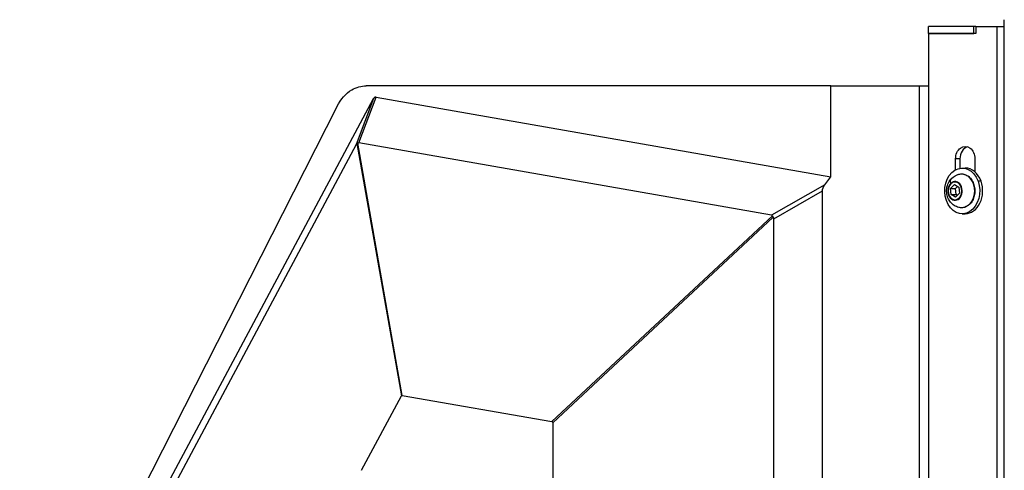
# Model space of a CAD drawing. Units: millimetres. Extents: x 7978 to 26153, y -8613 to 2087.
# Drawn here: x 9268 to 9699, y 423 to 620 of the extents above; entities that cross this region are included whole.
import ezdxf

# ---------------------------------------------------------------- set-up
doc = ezdxf.new("R2010")
doc.units = ezdxf.units.MM
doc.styles.get("Standard").update_dxf_attribs({"font": 'arial.ttf'})
doc.dimstyles.get("Standard").update_dxf_attribs({"dimtxt": 0.18, "dimasz": 0.18, "dimexe": 0.18, "dimexo": 0.0625, "dimgap": 0.09, "dimtad": 0, "dimtih": 1, "dimtoh": 1, "dimdec": 4, "dimzin": 0, "dimdsep": 46, "dimtxsty": 'Standard', "dimcen": 0.09, "dimadec": 0, "dimazin": 0, "dimtfac": 1, "dimtdec": 4, "dimtofl": 0, "dimtmove": 0, "dimatfit": 3, "dimfxl": 1, "dimtolj": 1, "dimtzin": 0, "dimarcsym": 0})

# ---------------------------------------------------------------- blocks, each defined once
blk = doc.blocks.new('*D5')
at = {"color": 0, "lineweight": -2, "transparency": 16777216}
for p, q in [((8428.86, 1680.37), (8428.86, 1735.94)), ((8548.86, 1735.76), (14964.9, 1735.76)), ((15084.9, 1680.37), (15084.9, 1735.94))]:
    blk.add_line(p, q, dxfattribs=at)
at = {"color": 0, "transparency": 16777216}
for points in [[(8548.86, 1755.76), (8548.86, 1715.76), (8428.86, 1735.76)], [(14964.9, 1755.76), (14964.9, 1715.76), (15084.9, 1735.76)]]:
    blk.add_solid(points, dxfattribs=at)
at = {"layer": 'Defpoints', "color": 0, "transparency": 16777216}
for p in [(15084.9, 1735.76), (8428.86, -1054.32, -1160.36), (15084.9, -1053.37, -1160.36)]:
    blk.add_point(p, dxfattribs=at)
at = {"color": 0, "transparency": 16777216, "insert": (11756.88, 1923.4), "char_height": 250, "attachment_point": 5}
blk.add_mtext('\\A1;665', dxfattribs=at)
blk = doc.blocks.new('*D6')
at = {"color": 0, "lineweight": -2, "transparency": 16777216}
for p, q in [((8385.68, 1648.22), (8329.45, 1648.22)), ((8329.63, 1528.22), (8329.63, -987.78)), ((8385.34, -1107.78), (8329.45, -1107.78))]:
    blk.add_line(p, q, dxfattribs=at)
at = {"color": 0, "transparency": 16777216}
for points in [[(8309.63, 1528.22), (8349.63, 1528.22), (8329.63, 1648.22)], [(8309.63, -987.78), (8349.63, -987.78), (8329.63, -1107.78)]]:
    blk.add_solid(points, dxfattribs=at)
at = {"layer": 'Defpoints', "color": 0, "transparency": 16777216}
for p in [(11370.57, 1648.22, -1160.36), (8329.63, -1107.78), (11236.12, -1107.78, -1160.36)]:
    blk.add_point(p, dxfattribs=at)
at = {"color": 0, "transparency": 16777216, "insert": (8141.99, 270.22), "char_height": 250, "attachment_point": 5, "rotation": 90}
blk.add_mtext('\\A1;275', dxfattribs=at)

msp = doc.modelspace()

# ---------------------------------------------------------------- linework, layer by layer
at = {"extrusion": (0, 1, -2.22045e-16)}
for p, q in [((9685.67247, 617.22237, -1160.35716), (9665.74706, 617.22237, -1160.35716)), ((9665.74706, 614.22237, -1160.35716), (9665.74706, 617.22237, -1160.35716)), ((9685.67247, 614.22237, -1160.35716), (9685.67247, 617.22237, -1160.35716)), ((9686.43884, 617.22237, -1160.35716), (9685.67247, 617.22237, -1160.35716)), ((9686.43884, 617.22237, -1160.35716), (9695.63518, 617.22237, -1160.35716)), ((9686.43884, 617.22237, -1160.35716), (9686.43884, 614.22237, -1160.35716)), ((9695.63518, 617.22237, -1160.35716), (9698.81932, 617.22237, -1160.35716)), ((9695.63518, 617.22237, -1160.35716), (9695.63518, -1099.72961, -1160.35716)), ((9698.81932, 617.22237, -1160.35716), (9698.94853, 617.22237, -1160.35716)), ((9698.94853, 620.22237, -1160.35716), (9698.97332, 620.22237, -1160.35716)), ((9698.94853, -1099.72961, -1160.35716), (9698.94853, 620.22237, -1160.35716)), ((9665.74706, 614.22237, -1160.35716), (9685.67247, 614.22237, -1160.35716)), ((9686.43884, 614.22237, -1160.35716), (9665.74706, 614.22237, -1160.35716)), ((9665.74706, 614.22237, -1160.35716), (9665.74706, -1099.72961, -1160.35716)), ((9622.99885, 591.22237, -1160.35716), (9419.39001, 591.22237, -1160.35716)), ((9622.99885, 591.22237, -1160.35716), (9661.8646, 591.22237, -1160.35716)), ((9622.99885, 551.41046, -1160.35716), (9622.99885, 591.22237, -1160.35716)), ((9661.8646, 591.22237, -1160.35716), (9665.74706, 591.22237, -1160.35716)), ((9661.8646, -1099.72961, -1160.35716), (9661.8646, 591.22237, -1160.35716)), ((9289.74591, 337.08151, -1160.35716), (9422.63903, 585.67398, -1160.35716)), ((9422.63903, 585.67398, -1160.35716), (9415.05599, 565.56821, -1160.35716)), ((9416.17522, 566.21014, -1160.35716), (9423.75826, 586.31591, -1160.35716)), ((9423.75826, 586.31591, -1160.35716), (9622.99885, 551.41046, -1160.35716)), ((9406.61505, 582.27333, -1160.35716), (9282.04389, 337.07973, -1160.35716)), ((9415.05599, 565.56821, -1160.35716), (9297.06801, 344.85758, -1160.35716)), ((9415.35116, 565.9398, -1160.35716), (9434.83829, 455.41512, -1160.35716)), ((9435.21644, 455.63201, -1160.35716), (9415.7293, 566.15669, -1160.35716)), ((9596.94933, 534.53989, -1160.35716), (9416.17522, 566.21014, -1160.35716)), ((9677.62567, 554.46255, -1160.35716), (9677.62567, 559.22237, -1160.35716)), ((9679.5529, 559.22237, -1160.35716), (9677.62567, 559.22237, -1160.35716)), ((9679.5529, 559.22237, -1160.35716), (9679.5529, 555.13636, -1160.35716)), ((9686.05565, 559.22237, -1160.35716), (9686.05565, 553.57401, -1160.35716)), ((9680.55585, 555.22237, -1160.35716), (9681.84066, 555.22237, -1160.35716)), ((9620.32716, 547.88946, -1160.35716), (9596.94933, 534.53989, -1160.35716)), ((9620.32716, 547.88946, -1160.35716), (9622.99885, 551.41046, -1160.35716)), ((9675.40217, 546.29173, -1160.35716), (9677.08271, 547.95118, -1160.35716)), ((9677.08271, 547.95118, -1160.35716), (9679.02434, 546.88182, -1160.35716)), ((9688.7802, 549.46546, -1160.35716), (9687.49538, 549.46546, -1160.35716)), ((9597.96723, 533.0217, -1160.35716), (9619.31013, 545.20925, -1160.35716)), ((9619.26839, 237.7258, -1160.35716), (9619.31013, 545.20925, -1160.35716)), ((9675.66326, 543.56291, -1160.35716), (9675.40217, 546.29173, -1160.35716)), ((9675.40217, 546.29173, -1160.35716), (9677.6506, 546.29173, -1160.35716)), ((9679.28543, 544.15301, -1160.35716), (9677.60489, 542.49355, -1160.35716)), ((9677.6506, 546.29173, -1160.35716), (9678.52609, 547.15623, -1160.35716)), ((9677.91169, 543.56291, -1160.35716), (9677.6506, 546.29173, -1160.35716)), ((9679.02434, 546.88182, -1160.35716), (9679.28543, 544.15301, -1160.35716)), ((9677.60489, 542.49355, -1160.35716), (9675.66326, 543.56291, -1160.35716)), ((9675.66326, 543.56291, -1160.35716), (9677.91169, 543.56291, -1160.35716)), ((9678.40994, 543.2885, -1160.35716), (9677.91169, 543.56291, -1160.35716)), ((9680.55585, 535.22237, -1160.35716), (9681.84066, 535.22237, -1160.35716)), ((9597.42354, 534.23571, -1160.35716), (9500.77906, 444.14593, -1160.35716)), ((9501.12297, 443.63299, -1160.35716), (9597.76745, 533.72277, -1160.35716)), ((9598.0053, 252.84312, -1160.35716), (9597.96723, 533.0217, -1160.35716)), ((9417.40193, 422.79832, -1160.35716), (9434.83829, 455.41512, -1160.35716)), ((9435.21644, 455.63201, -1160.35716), (9500.77906, 444.14593, -1160.35716)), ((9501.12297, 443.63299, -1160.35716), (9501.12991, 392.50626, -1160.35716))]:
    msp.add_line(p, q, dxfattribs=at)
for centre, major_axis, ratio, start_param, end_param in [((9423.99152, 583.64111, -1160.35716), (-0.60972, 2.66716), 0.574078355, -0.236948987, 0.583573769), ((9417.00877, 565.12631, -1160.35716), (2.03777, -0.1902), 0.596433632, 2.303986495, 2.574305865), ((9683.76789, 559.22237, -1160.35716), (0, 5.5), 0.766361925, 0.230655625, 1.570796327), ((9680.55585, 545.22237, -1160.35716), (0, -10), 0.766361925, -4.274189789, 2.008995518), ((9681.84066, 545.22237, -1160.35716), (0, 10), 0.766361925, -1.132597135, 0), ((9677.37424, 545.22237, -1160.35716), (0, -4.10351), 0.766361925, -2.493786936, 0.647805717), ((9677.37424, 545.22237, -1160.35716), (0, 4.10351), 0.766361925, -2.493786936, 0.647805717), ((9681.84066, 545.22237, -1160.35716), (0, -10), 0.766361925, 0, 2.008995518), ((9679.46444, 542.11959, -1160.35716), (0.35131, -0.35578), 0.5122633, -2.039102517, -1.600258494), ((9598.23988, 533.37599, -1160.35716), (-1.1936, 1.6214), 0.090412864, 0.946836319, 1.289275994)]:
    msp.add_ellipse(centre, major_axis=major_axis, ratio=ratio, start_param=start_param, end_param=end_param)
at = {"extrusion": (0, -2.22045e-16, -1)}
for centre, major_axis, ratio, start_param, end_param in [((9416.10236, 562.72304, -1160.35716), (-0.4683, 3.34134), 0.397343368, -0.498816164, -0.223741241), ((9594.80652, 531.41542, -1160.35716), (2.48366, 2.97259), 0.406475178, -0.229992257, 0.127357426)]:
    msp.add_ellipse(centre, major_axis=major_axis, ratio=ratio, start_param=start_param, end_param=end_param, dxfattribs=at)
at = {"extrusion": (-3.08149e-33, -2.22045e-16, -1)}
msp.add_ellipse((9416.10236, 562.72304, -1160.35716), major_axis=(-0.07755, 3.49862), ratio=0.466299898, start_param=-0.182949614, end_param=0.092125309, dxfattribs=at)
at = {"extrusion": (5.60519e-45, -2.22045e-16, -1)}
for centre, major_axis, start_param, end_param in [((9681.84066, 559.22237, -1160.35716), (0, 5.5), -1.570796327, 1.570796327), ((9680.18043, 545.22237, -1160.35716), (0, 7.42957), -0.205717404, 3.347310058)]:
    msp.add_ellipse(centre, major_axis=major_axis, ratio=0.766361925, start_param=start_param, end_param=end_param, dxfattribs=at)
at = {"extrusion": (-8.62817e-32, -2.22045e-16, -1)}
msp.add_ellipse((9621.30914, 546.54935, -1160.35716), major_axis=(-1.47272, -2.53907), ratio=0.532361051, start_param=0.742732448, end_param=1.799871488, dxfattribs=at)
at = {"extrusion": (-1.12104e-44, -2.22045e-16, -1)}
msp.add_ellipse((9677.3438, 545.22237, -1160.35716), major_axis=(0, 3.89106), ratio=0.766361925, start_param=-10.072583678, end_param=-3.789398371, dxfattribs=at)
at = {"extrusion": (-2.46519e-32, -2.22045e-16, -1)}
for centre, major_axis, ratio, start_param, end_param in [((9680.0913, 546.48493, -1160.35716), (-4.16752, 4.22047), 0.5122633, -0.663646113, 0), ((9495.20183, 437.32628, -1160.35716), (5.77038, 6.73309), 0.197176791, -0.116361891, 0.226077784)]:
    msp.add_ellipse(centre, major_axis=major_axis, ratio=ratio, start_param=start_param, end_param=end_param, dxfattribs=at)
at = {"extrusion": (2.46519e-32, -2.22045e-16, -1)}
msp.add_ellipse((9594.80652, 531.41542, -1160.35716), major_axis=(2.91741, 2.36522), ratio=0.514145039, start_param=0.03748323, end_param=0.394832913, dxfattribs=at)
at = {"extrusion": (-6.16298e-32, -2.22045e-16, -1)}
msp.add_ellipse((9437.76772, 447.3883, -1160.35716), major_axis=(-2.71092, 8.23458), ratio=0.182893927, start_param=-0.172731501, end_param=0.097587869, dxfattribs=at)
for points, knots in [([(9406.61505, 582.27333, -1160.35716), (9408.20461, 585.40207, -1160.35716), (9412.19632, 589.81731, -1160.35716), (9417.23242, 591.22237, -1160.35716), (9419.39001, 591.22237, -1160.35716)], [0, 0, 0, 0, 1.128804915, 1.9754086, 1.9754086, 1.9754086, 1.9754086]), ([(9679.01737, 537.94945, -1160.35716), (9678.30239, 538.14413, -1160.35716), (9677.64184, 538.44961, -1160.35716), (9676.42961, 539.23286, -1160.35716), (9675.89548, 539.72297, -1160.35716), (9674.95402, 540.84623, -1160.35716), (9674.57692, 541.48959, -1160.35716), (9673.982, 542.89322, -1160.35716), (9673.79578, 543.65799, -1160.35716), (9673.63555, 545.25152, -1160.35716), (9673.68, 546.0822, -1160.35716), (9674.03433, 547.71847, -1160.35716), (9674.33955, 548.52696, -1160.35716), (9675.23325, 549.98847, -1160.35716), (9675.78724, 550.65035, -1160.35716), (9677.10305, 551.69557, -1160.35716), (9677.81933, 552.1037, -1160.35716), (9678.75143, 552.41853, -1160.35716), (9678.88351, 552.45883, -1160.35716), (9679.01737, 552.49528, -1160.35716)], [3.995115775, 3.995115775, 3.995115775, 3.995115775, 4.249170862, 4.249170862, 4.530083295, 4.530083295, 4.855005107, 4.855005107, 5.229735412, 5.229735412, 5.635585263, 5.635585263, 6.033660526, 6.033660526, 6.384155278, 6.384155278, 6.677706528, 6.677706528, 6.72527362, 6.72527362, 6.72527362, 6.72527362]), ([(9679.01737, 552.49528, -1160.35716), (9679.61561, 552.65817, -1160.35716), (9680.23741, 552.70013, -1160.35716), (9681.45366, 552.53626, -1160.35716), (9682.04745, 552.33234, -1160.35716), (9683.1628, 551.70046, -1160.35716), (9683.68221, 551.26756, -1160.35716), (9684.59705, 550.21206, -1160.35716), (9684.9891, 549.58495, -1160.35716), (9685.60184, 548.20227, -1160.35716), (9685.82056, 547.44544, -1160.35716), (9686.0613, 545.88145, -1160.35716), (9686.08278, 545.07438, -1160.35716), (9685.92583, 543.49143, -1160.35716), (9685.74739, 542.71577, -1160.35716), (9685.20615, 541.27436, -1160.35716), (9684.84369, 540.60854, -1160.35716), (9683.96885, 539.45914, -1160.35716), (9683.45765, 538.97413, -1160.35716), (9682.34266, 538.24376, -1160.35716), (9681.74114, 537.99362, -1160.35716), (9680.51745, 537.75368, -1160.35716), (9679.89704, 537.7574, -1160.35716), (9679.20181, 537.9022, -1160.35716), (9679.10932, 537.92442, -1160.35716), (9679.01737, 537.94945, -1160.35716)], [0.442088313, 0.442088313, 0.442088313, 0.442088313, 0.750693073, 0.750693073, 1.057415063, 1.057415063, 1.371821396, 1.371821396, 1.69432073, 1.69432073, 2.02038475, 2.02038475, 2.347270233, 2.347270233, 2.674196702, 2.674196702, 3.000571539, 3.000571539, 3.324149536, 3.324149536, 3.640248934, 3.640248934, 3.947685594, 3.947685594, 3.995115775, 3.995115775, 3.995115775, 3.995115775])]:
    msp.add_open_spline(points, degree=3, knots=knots)

# ---------------------------------------------------------------- dimensions: what is measured, and where the dimension line sits
dim = msp.add_linear_dim(base=(15084.90241, 1735.75855), p1=(8428.85561, -1054.31533, -1160.35716), p2=(15084.90241, -1053.36906, -1160.35716), text='665', dimstyle='Standard', override={"dimtxt": 250, "dimasz": 120, "dimgap": 60, "dimtad": 2, "dimtih": 0, "dimtoh": 0, "dimfxl": 60, "dimfxlon": 1})
dim.commit()
dim.dimension.update_dxf_attribs({"geometry": '*D5', "text_midpoint": (11756.87901, 1923.4018)})
dim = msp.add_linear_dim(base=(8329.63179, -1107.77763), p1=(11370.57056, 1648.22181, -1160.35716), p2=(11236.123, -1107.77763, -1160.35716), angle=90, text='275', dimstyle='Standard', override={"dimtxt": 250, "dimasz": 120, "dimgap": 60, "dimtad": 2, "dimtih": 0, "dimtoh": 0, "dimfxl": 60, "dimfxlon": 1})
dim.commit()
dim.dimension.update_dxf_attribs({"geometry": '*D6', "text_midpoint": (8141.98855, 270.22209)})

doc.saveas('drawing.dxf')
